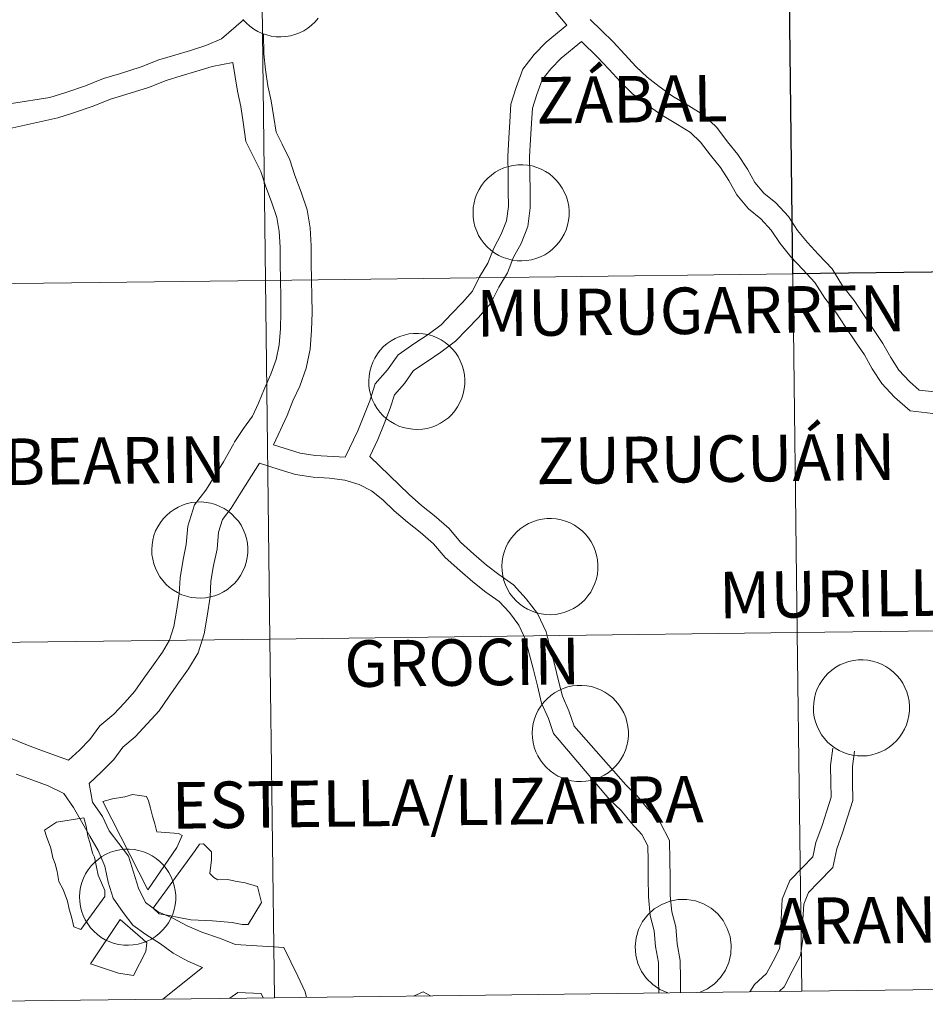
# Model space of a CAD drawing. Units: metres. Extents: x 582688 to 587179, y 4728532 to 4731557.
# Drawn here: x 583688 to 583759, y 4728589 to 4728665 of the extents above; entities that cross this region are included whole.
import ezdxf
from ezdxf.enums import TextEntityAlignment as Align

# ---------------------------------------------------------------- set-up
doc = ezdxf.new("R2010")
doc.units = ezdxf.units.M
doc.header["$MEASUREMENT"] = 0
doc.layers.add('Level 63', color=7, linetype='Continuous', lineweight=0)
doc.styles.add('Arial', font='ARIAL.TTF', dxfattribs={"height": 0.2})

msp = doc.modelspace()

# ---------------------------------------------------------------- linework, layer by layer
at = {"layer": 'Level 63', "linetype": 'Continuous', "lineweight": 30}
msp.add_polyline3d([(583788.91, 4728674.11, -0.24), (583789.26, 4728646.24, -0.24), (583748.27, 4728645.74, -0.24), (583747.93, 4728673.6, -0.24), (583788.91, 4728674.11, -0.24)], close=True, dxfattribs=at)
at = {"layer": 'Level 63', "linetype": 'Continuous', "lineweight": 0}
for points in [[(583706.95, 4728673.09, -0.24), (583707.29, 4728645.23, -0.24), (583666.31, 4728644.73, -0.24), (583665.96, 4728672.59, -0.24), (583706.95, 4728673.09, -0.24)], [(583747.93, 4728673.6, -0.24), (583748.27, 4728645.74, -0.24), (583707.29, 4728645.23, -0.24), (583706.95, 4728673.09, -0.24), (583747.93, 4728673.6, -0.24)], [(583723.42, 4728650.52, 0.01), (583723.44, 4728650.89, 0.01), (583723.5, 4728651.25, 0.01), (583723.59, 4728651.61, 0.01), (583723.72, 4728651.96, 0.01), (583723.89, 4728652.3, 0.01), (583724.08, 4728652.61, 0.01), (583724.31, 4728652.91, 0.01), (583724.57, 4728653.18, 0.01), (583724.85, 4728653.42, 0.01), (583725.15, 4728653.64, 0.01), (583725.48, 4728653.82, 0.01), (583725.82, 4728653.97, 0.01), (583726.17, 4728654.09, 0.01), (583726.53, 4728654.17, 0.01), (583726.9, 4728654.21, 0.01), (583727.28, 4728654.22, 0.01), (583727.65, 4728654.19, 0.01), (583728.01, 4728654.12, 0.01), (583728.37, 4728654.01, 0.01), (583728.72, 4728653.87, 0.01), (583729.05, 4728653.7, 0.01), (583729.36, 4728653.5, 0.01), (583729.65, 4728653.26, 0.01), (583729.91, 4728653, 0.01), (583730.15, 4728652.71, 0.01), (583730.35, 4728652.4, 0.01), (583730.53, 4728652.07, 0.01), (583730.67, 4728651.73, 0.01), (583730.78, 4728651.37, 0.01), (583730.85, 4728651.01, 0.01), (583730.88, 4728650.64, 0.01), (583730.88, 4728650.26, 0.01), (583730.84, 4728649.89, 0.01), (583730.76, 4728649.53, 0.01), (583730.65, 4728649.17, 0.01), (583730.5, 4728648.83, 0.01), (583730.32, 4728648.51, 0.01), (583730.11, 4728648.2, 0.01), (583729.86, 4728647.92, 0.01), (583729.6, 4728647.66, 0.01), (583729.3, 4728647.43, 0.01), (583728.99, 4728647.23, 0.01), (583728.66, 4728647.07, 0.01), (583728.31, 4728646.93, 0.01), (583727.95, 4728646.83, 0.01), (583727.58, 4728646.77, 0.01), (583727.21, 4728646.75, 0.01), (583726.84, 4728646.76, 0.01), (583726.47, 4728646.81, 0.01), (583726.11, 4728646.9, 0.01), (583725.76, 4728647.02, 0.01), (583725.42, 4728647.17, 0.01), (583725.1, 4728647.36, 0.01), (583724.8, 4728647.58, 0.01), (583724.52, 4728647.83, 0.01), (583724.27, 4728648.11, 0.01), (583724.04, 4728648.41, 0.01), (583723.85, 4728648.73, 0.01), (583723.7, 4728649.06, 0.01), (583723.57, 4728649.41, 0.01), (583723.48, 4728649.77, 0.01), (583723.43, 4728650.14, 0.01), (583723.42, 4728650.52, 0.01)], [(583789.26, 4728646.24, -0.24), (583789.6, 4728618.38, -0.24), (583748.62, 4728617.88, -0.24), (583748.27, 4728645.74, -0.24), (583789.26, 4728646.24, -0.24)], [(583748.27, 4728645.74, -0.24), (583748.62, 4728617.88, -0.24), (583707.63, 4728617.37, -0.24), (583707.29, 4728645.23, -0.24), (583748.27, 4728645.74, -0.24)], [(583707.29, 4728645.23, -0.24), (583707.63, 4728617.37, -0.24), (583666.65, 4728616.87, -0.24), (583666.31, 4728644.73, -0.24), (583707.29, 4728645.23, -0.24)], [(583715.31, 4728637.42, 0.01), (583715.34, 4728637.79, 0.01), (583715.4, 4728638.16, 0.01), (583715.49, 4728638.52, 0.01), (583715.62, 4728638.87, 0.01), (583715.78, 4728639.2, 0.01), (583715.98, 4728639.52, 0.01), (583716.21, 4728639.81, 0.01), (583716.46, 4728640.09, 0.01), (583716.75, 4728640.33, 0.01), (583717.05, 4728640.54, 0.01), (583717.37, 4728640.73, 0.01), (583717.72, 4728640.88, 0.01), (583718.07, 4728640.99, 0.01), (583718.43, 4728641.07, 0.01), (583718.8, 4728641.11, 0.01), (583719.18, 4728641.12, 0.01), (583719.55, 4728641.09, 0.01), (583719.91, 4728641.02, 0.01), (583720.27, 4728640.92, 0.01), (583720.62, 4728640.78, 0.01), (583720.94, 4728640.61, 0.01), (583721.26, 4728640.4, 0.01), (583721.54, 4728640.17, 0.01), (583721.81, 4728639.9, 0.01), (583722.05, 4728639.62, 0.01), (583722.25, 4728639.31, 0.01), (583722.43, 4728638.98, 0.01), (583722.57, 4728638.63, 0.01), (583722.68, 4728638.28, 0.01), (583722.75, 4728637.91, 0.01), (583722.78, 4728637.54, 0.01), (583722.78, 4728637.17, 0.01), (583722.74, 4728636.8, 0.01), (583722.66, 4728636.43, 0.01), (583722.55, 4728636.08, 0.01), (583722.4, 4728635.74, 0.01), (583722.22, 4728635.41, 0.01), (583722.01, 4728635.11, 0.01), (583721.76, 4728634.82, 0.01), (583721.5, 4728634.57, 0.01), (583721.2, 4728634.34, 0.01), (583720.89, 4728634.14, 0.01), (583720.56, 4728633.97, 0.01), (583720.21, 4728633.84, 0.01), (583719.85, 4728633.74, 0.01), (583719.48, 4728633.68, 0.01), (583719.11, 4728633.65, 0.01), (583718.74, 4728633.67, 0.01), (583718.37, 4728633.72, 0.01), (583718, 4728633.8, 0.01), (583717.65, 4728633.92, 0.01), (583717.32, 4728634.08, 0.01), (583717, 4728634.27, 0.01), (583716.69, 4728634.49, 0.01), (583716.42, 4728634.74, 0.01), (583716.17, 4728635.01, 0.01), (583715.94, 4728635.31, 0.01), (583715.75, 4728635.63, 0.01), (583715.59, 4728635.97, 0.01), (583715.47, 4728636.32, 0.01), (583715.38, 4728636.68, 0.01), (583715.33, 4728637.05, 0.01), (583715.31, 4728637.42, 0.01)], [(583698.45, 4728624.32, 0.01), (583698.47, 4728624.69, 0.01), (583698.53, 4728625.06, 0.01), (583698.62, 4728625.42, 0.01), (583698.75, 4728625.77, 0.01), (583698.92, 4728626.1, 0.01), (583699.12, 4728626.42, 0.01), (583699.34, 4728626.71, 0.01), (583699.6, 4728626.98, 0.01), (583699.88, 4728627.23, 0.01), (583700.18, 4728627.44, 0.01), (583700.51, 4728627.63, 0.01), (583700.85, 4728627.78, 0.01), (583701.2, 4728627.89, 0.01), (583701.57, 4728627.97, 0.01), (583701.94, 4728628.01, 0.01), (583702.31, 4728628.02, 0.01), (583702.68, 4728627.99, 0.01), (583703.05, 4728627.92, 0.01), (583703.4, 4728627.82, 0.01), (583703.75, 4728627.68, 0.01), (583704.08, 4728627.51, 0.01), (583704.39, 4728627.3, 0.01), (583704.68, 4728627.07, 0.01), (583704.94, 4728626.8, 0.01), (583705.18, 4728626.52, 0.01), (583705.39, 4728626.21, 0.01), (583705.56, 4728625.88, 0.01), (583705.7, 4728625.53, 0.01), (583705.81, 4728625.18, 0.01), (583705.88, 4728624.81, 0.01), (583705.92, 4728624.44, 0.01), (583705.91, 4728624.07, 0.01), (583705.87, 4728623.7, 0.01), (583705.79, 4728623.33, 0.01), (583705.68, 4728622.98, 0.01), (583705.53, 4728622.64, 0.01), (583705.35, 4728622.31, 0.01), (583705.14, 4728622.01, 0.01), (583704.9, 4728621.72, 0.01), (583704.63, 4728621.47, 0.01), (583704.34, 4728621.23, 0.01), (583704.02, 4728621.04, 0.01), (583703.69, 4728620.87, 0.01), (583703.34, 4728620.74, 0.01), (583702.98, 4728620.64, 0.01), (583702.62, 4728620.58, 0.01), (583702.24, 4728620.55, 0.01), (583701.87, 4728620.57, 0.01), (583701.5, 4728620.61, 0.01), (583701.14, 4728620.7, 0.01), (583700.79, 4728620.82, 0.01), (583700.45, 4728620.98, 0.01), (583700.13, 4728621.17, 0.01), (583699.83, 4728621.39, 0.01), (583699.55, 4728621.64, 0.01), (583699.3, 4728621.91, 0.01), (583699.08, 4728622.21, 0.01), (583698.89, 4728622.53, 0.01), (583698.73, 4728622.87, 0.01), (583698.6, 4728623.22, 0.01), (583698.52, 4728623.58, 0.01), (583698.46, 4728623.95, 0.01), (583698.45, 4728624.32, 0.01)], [(583725.66, 4728623.03, 0.01), (583725.68, 4728623.4, 0.01), (583725.74, 4728623.77, 0.01), (583725.84, 4728624.13, 0.01), (583725.96, 4728624.48, 0.01), (583726.13, 4728624.81, 0.01), (583726.33, 4728625.13, 0.01), (583726.55, 4728625.42, 0.01), (583726.81, 4728625.69, 0.01), (583727.09, 4728625.94, 0.01), (583727.4, 4728626.15, 0.01), (583727.72, 4728626.34, 0.01), (583728.06, 4728626.49, 0.01), (583728.41, 4728626.6, 0.01), (583728.78, 4728626.68, 0.01), (583729.15, 4728626.73, 0.01), (583729.52, 4728626.73, 0.01), (583729.89, 4728626.7, 0.01), (583730.26, 4728626.63, 0.01), (583730.61, 4728626.53, 0.01), (583730.96, 4728626.39, 0.01), (583731.29, 4728626.22, 0.01), (583731.6, 4728626.01, 0.01), (583731.89, 4728625.78, 0.01), (583732.15, 4728625.51, 0.01), (583732.39, 4728625.23, 0.01), (583732.6, 4728624.92, 0.01), (583732.77, 4728624.59, 0.01), (583732.92, 4728624.24, 0.01), (583733.02, 4728623.89, 0.01), (583733.09, 4728623.52, 0.01), (583733.12, 4728623.15, 0.01), (583733.12, 4728622.78, 0.01), (583733.08, 4728622.41, 0.01), (583733, 4728622.05, 0.01), (583732.89, 4728621.69, 0.01), (583732.74, 4728621.35, 0.01), (583732.56, 4728621.02, 0.01), (583732.35, 4728620.72, 0.01), (583732.11, 4728620.43, 0.01), (583731.84, 4728620.18, 0.01), (583731.55, 4728619.95, 0.01), (583731.23, 4728619.75, 0.01), (583730.9, 4728619.58, 0.01), (583730.55, 4728619.45, 0.01), (583730.19, 4728619.35, 0.01), (583729.82, 4728619.29, 0.01), (583729.45, 4728619.26, 0.01), (583729.08, 4728619.28, 0.01), (583728.71, 4728619.33, 0.01), (583728.35, 4728619.41, 0.01), (583728, 4728619.53, 0.01), (583727.66, 4728619.69, 0.01), (583727.34, 4728619.88, 0.01), (583727.04, 4728620.1, 0.01), (583726.76, 4728620.35, 0.01), (583726.51, 4728620.62, 0.01), (583726.29, 4728620.92, 0.01), (583726.1, 4728621.24, 0.01), (583725.94, 4728621.58, 0.01), (583725.82, 4728621.93, 0.01), (583725.73, 4728622.29, 0.01), (583725.67, 4728622.66, 0.01), (583725.66, 4728623.03, 0.01)], [(583748.62, 4728617.88, -0.24), (583748.96, 4728590.01, -0.24), (583707.98, 4728589.51, -0.24), (583707.63, 4728617.37, -0.24), (583748.62, 4728617.88, -0.24)], [(583789.6, 4728618.38, -0.24), (583789.94, 4728590.52, -0.24), (583748.96, 4728590.01, -0.24), (583748.62, 4728617.88, -0.24), (583789.6, 4728618.38, -0.24)], [(583707.63, 4728617.37, -0.24), (583707.98, 4728589.51, -0.24), (583667, 4728589, -0.24), (583666.65, 4728616.87, -0.24), (583707.63, 4728617.37, -0.24)], [(583749.87, 4728612.05, 0.01), (583749.89, 4728612.43, 0.01), (583749.95, 4728612.79, 0.01), (583750.04, 4728613.15, 0.01), (583750.17, 4728613.5, 0.01), (583750.34, 4728613.84, 0.01), (583750.54, 4728614.15, 0.01), (583750.76, 4728614.45, 0.01), (583751.02, 4728614.72, 0.01), (583751.3, 4728614.96, 0.01), (583751.6, 4728615.18, 0.01), (583751.93, 4728615.36, 0.01), (583752.27, 4728615.51, 0.01), (583752.62, 4728615.63, 0.01), (583752.99, 4728615.71, 0.01), (583753.36, 4728615.75, 0.01), (583753.73, 4728615.75, 0.01), (583754.1, 4728615.72, 0.01), (583754.47, 4728615.65, 0.01), (583754.82, 4728615.55, 0.01), (583755.17, 4728615.41, 0.01), (583755.5, 4728615.24, 0.01), (583755.81, 4728615.03, 0.01), (583756.1, 4728614.8, 0.01), (583756.36, 4728614.54, 0.01), (583756.6, 4728614.25, 0.01), (583756.81, 4728613.94, 0.01), (583756.98, 4728613.61, 0.01), (583757.12, 4728613.27, 0.01), (583757.23, 4728612.91, 0.01), (583757.3, 4728612.55, 0.01), (583757.34, 4728612.17, 0.01), (583757.33, 4728611.8, 0.01), (583757.29, 4728611.43, 0.01), (583757.21, 4728611.07, 0.01), (583757.1, 4728610.71, 0.01), (583756.95, 4728610.37, 0.01), (583756.77, 4728610.05, 0.01), (583756.56, 4728609.74, 0.01), (583756.32, 4728609.46, 0.01), (583756.05, 4728609.2, 0.01), (583755.76, 4728608.97, 0.01), (583755.44, 4728608.77, 0.01), (583755.11, 4728608.6, 0.01), (583754.76, 4728608.47, 0.01), (583754.4, 4728608.37, 0.01), (583754.04, 4728608.31, 0.01), (583753.66, 4728608.29, 0.01), (583753.29, 4728608.3, 0.01), (583752.92, 4728608.35, 0.01), (583752.56, 4728608.43, 0.01), (583752.21, 4728608.56, 0.01), (583751.87, 4728608.71, 0.01), (583751.55, 4728608.9, 0.01), (583751.25, 4728609.12, 0.01), (583750.97, 4728609.37, 0.01), (583750.72, 4728609.65, 0.01), (583750.5, 4728609.94, 0.01), (583750.31, 4728610.26, 0.01), (583750.15, 4728610.6, 0.01), (583750.02, 4728610.95, 0.01), (583749.94, 4728611.31, 0.01), (583749.88, 4728611.68, 0.01), (583749.87, 4728612.05, 0.01)], [(583728.02, 4728610.07, 0.01), (583728.04, 4728610.45, 0.01), (583728.1, 4728610.81, 0.01), (583728.2, 4728611.17, 0.01), (583728.33, 4728611.52, 0.01), (583728.49, 4728611.86, 0.01), (583728.69, 4728612.17, 0.01), (583728.92, 4728612.47, 0.01), (583729.17, 4728612.74, 0.01), (583729.46, 4728612.98, 0.01), (583729.76, 4728613.2, 0.01), (583730.08, 4728613.38, 0.01), (583730.42, 4728613.53, 0.01), (583730.78, 4728613.65, 0.01), (583731.14, 4728613.73, 0.01), (583731.51, 4728613.77, 0.01), (583731.88, 4728613.77, 0.01), (583732.26, 4728613.74, 0.01), (583732.62, 4728613.68, 0.01), (583732.98, 4728613.57, 0.01), (583733.32, 4728613.43, 0.01), (583733.65, 4728613.26, 0.01), (583733.96, 4728613.05, 0.01), (583734.25, 4728612.82, 0.01), (583734.52, 4728612.56, 0.01), (583734.76, 4728612.27, 0.01), (583734.96, 4728611.96, 0.01), (583735.14, 4728611.63, 0.01), (583735.28, 4728611.29, 0.01), (583735.38, 4728610.93, 0.01), (583735.46, 4728610.57, 0.01), (583735.49, 4728610.19, 0.01), (583735.49, 4728609.82, 0.01), (583735.45, 4728609.45, 0.01), (583735.37, 4728609.09, 0.01), (583735.26, 4728608.73, 0.01), (583735.11, 4728608.39, 0.01), (583734.93, 4728608.07, 0.01), (583734.72, 4728607.76, 0.01), (583734.47, 4728607.48, 0.01), (583734.2, 4728607.22, 0.01), (583733.91, 4728606.99, 0.01), (583733.6, 4728606.79, 0.01), (583733.26, 4728606.62, 0.01), (583732.92, 4728606.49, 0.01), (583732.56, 4728606.39, 0.01), (583732.19, 4728606.33, 0.01), (583731.82, 4728606.31, 0.01), (583731.45, 4728606.32, 0.01), (583731.08, 4728606.37, 0.01), (583730.72, 4728606.46, 0.01), (583730.36, 4728606.58, 0.01), (583730.02, 4728606.73, 0.01), (583729.7, 4728606.92, 0.01), (583729.4, 4728607.14, 0.01), (583729.13, 4728607.39, 0.01), (583728.88, 4728607.67, 0.01), (583728.65, 4728607.97, 0.01), (583728.46, 4728608.29, 0.01), (583728.3, 4728608.62, 0.01), (583728.18, 4728608.97, 0.01), (583728.09, 4728609.33, 0.01), (583728.04, 4728609.7, 0.01), (583728.02, 4728610.07, 0.01)], [(583698.15, 4728597.9, 0.01), (583694.64, 4728604.76, 0.01), (583695.41, 4728604.96, 0.01), (583696.35, 4728605.12, 0.01), (583696.94, 4728605.29, 0.01), (583698.04, 4728605.15, 0.01), (583698.2, 4728604.81, 0.01), (583698.36, 4728604.23, 0.01), (583698.5, 4728603.62, 0.01), (583698.69, 4728603.01, 0.01), (583698.85, 4728602.4, 0.01), (583700.54, 4728602.27, 0.01), (583700.82, 4728602.12, 0.01), (583700.41, 4728601.19, 0.01), (583698.15, 4728597.9, 0.01)], [(583691.04, 4728603.15, 0.01), (583693.18, 4728603.49, 0.01), (583693.18, 4728603.48, 0.01), (583693.34, 4728602.84, 0.01), (583693.48, 4728602.07, 0.01), (583693.67, 4728601.49, 0.01), (583693.84, 4728600.73, 0.01), (583693.99, 4728600.43, 0.01), (583694.16, 4728599.66, 0.01), (583694.29, 4728599.02, 0.01), (583694.8, 4728597.83, 0.01), (583694.81, 4728597.37, 0.01), (583692.95, 4728594.8, 0.01), (583692.39, 4728595.03, 0.01), (583692.22, 4728595.79, 0.01), (583692.03, 4728596.4, 0.01), (583691.9, 4728597.01, 0.01), (583691.57, 4728597.93, 0.01), (583691.23, 4728598.54, 0.01), (583691.09, 4728599.31, 0.01), (583690.93, 4728599.92, 0.01), (583690.77, 4728600.38, 0.01), (583690.6, 4728601.14, 0.01), (583690.28, 4728602.03, 0.01), (583690.12, 4728602.52, 0.01), (583691.04, 4728603.15, 0.01)], [(583692.84, 4728597.35, 0.01), (583692.86, 4728597.73, 0.01), (583692.92, 4728598.09, 0.01), (583693.02, 4728598.45, 0.01), (583693.15, 4728598.8, 0.01), (583693.31, 4728599.13, 0.01), (583693.51, 4728599.45, 0.01), (583693.74, 4728599.75, 0.01), (583693.99, 4728600.02, 0.01), (583694.28, 4728600.26, 0.01), (583694.58, 4728600.47, 0.01), (583694.9, 4728600.66, 0.01), (583695.24, 4728600.81, 0.01), (583695.6, 4728600.92, 0.01), (583695.96, 4728601, 0.01), (583696.33, 4728601.05, 0.01), (583696.7, 4728601.05, 0.01), (583697.08, 4728601.02, 0.01), (583697.44, 4728600.95, 0.01), (583697.8, 4728600.85, 0.01), (583698.14, 4728600.71, 0.01), (583698.47, 4728600.54, 0.01), (583698.78, 4728600.33, 0.01), (583699.07, 4728600.1, 0.01), (583699.34, 4728599.84, 0.01), (583699.58, 4728599.55, 0.01), (583699.78, 4728599.24, 0.01), (583699.96, 4728598.91, 0.01), (583700.1, 4728598.57, 0.01), (583700.2, 4728598.21, 0.01), (583700.28, 4728597.84, 0.01), (583700.31, 4728597.47, 0.01), (583700.31, 4728597.1, 0.01), (583700.27, 4728596.73, 0.01), (583700.19, 4728596.37, 0.01), (583700.08, 4728596.01, 0.01), (583699.93, 4728595.67, 0.01), (583699.75, 4728595.34, 0.01), (583699.54, 4728595.04, 0.01), (583699.29, 4728594.76, 0.01), (583699.02, 4728594.5, 0.01), (583698.73, 4728594.27, 0.01), (583698.42, 4728594.07, 0.01), (583698.08, 4728593.9, 0.01), (583697.74, 4728593.77, 0.01), (583697.38, 4728593.67, 0.01), (583697.01, 4728593.61, 0.01), (583696.64, 4728593.59, 0.01), (583696.27, 4728593.6, 0.01), (583695.9, 4728593.65, 0.01), (583695.53, 4728593.73, 0.01), (583695.18, 4728593.85, 0.01), (583694.84, 4728594.01, 0.01), (583694.52, 4728594.2, 0.01), (583694.22, 4728594.42, 0.01), (583693.95, 4728594.67, 0.01), (583693.7, 4728594.95, 0.01), (583693.47, 4728595.24, 0.01), (583693.28, 4728595.56, 0.01), (583693.12, 4728595.9, 0.01), (583693, 4728596.25, 0.01), (583692.91, 4728596.61, 0.01), (583692.86, 4728596.98, 0.01), (583692.84, 4728597.35, 0.01)], [(583706.67, 4728598.14, 0.01), (583706.99, 4728596.91, 0.01), (583705.94, 4728595.21, 0.01), (583705.48, 4728595.2, 0.01), (583704.71, 4728595.35, 0.01), (583703.17, 4728595.48, 0.01), (583701.48, 4728595.57, 0.01), (583700.56, 4728595.74, 0.01), (583699.79, 4728595.89, 0.01), (583699.02, 4728596.03, 0.01), (583698.55, 4728596.48, 0.01), (583701.83, 4728600.95, 0.01), (583702.16, 4728601.45, 0.01), (583702.47, 4728601.46, 0.01), (583703.09, 4728600.85, 0.01), (583703.1, 4728600.21, 0.01), (583702.97, 4728599.16, 0.01), (583703.28, 4728598.86, 0.01), (583703.59, 4728598.68, 0.01), (583704.36, 4728598.69, 0.01), (583704.94, 4728598.57, 0.01), (583705.71, 4728598.43, 0.01), (583706.67, 4728598.14, 0.01)], [(583697.03, 4728591.23, 0.01), (583695.86, 4728591.41, 0.01), (583693.7, 4728592.15, 0.01), (583695.99, 4728595.6, 0.01), (583697.75, 4728594.06, 0.01), (583698.06, 4728593.78, 0.01), (583697.98, 4728593.1, 0.01), (583697.03, 4728591.23, 0.01)]]:
    msp.add_polyline3d(points, close=True, dxfattribs=at)
for points in [[(583730.7, 4728665.05, 0.01), (583729.34, 4728666.69, 0.01)], [(583687.55, 4728658.97, 0.01), (583690.54, 4728659.45, 0.01), (583691.78, 4728659.83, 0.01), (583693.3, 4728660.36, 0.01), (583694.7, 4728660.91, 0.01), (583695.93, 4728661.28, 0.01), (583697.62, 4728661.82, 0.01), (583699.01, 4728662.36, 0.01), (583700.24, 4728662.74, 0.01), (583701.45, 4728663.1, 0.01), (583702.66, 4728663.47, 0.01), (583703.87, 4728664.01, 0.01), (583705.59, 4728665.47, 0.01)], [(583711.38, 4728665.6, 0.01), (583711.14, 4728665.32, 0.01), (583710.87, 4728665.06, 0.01), (583710.58, 4728664.83, 0.01), (583710.26, 4728664.63, 0.01), (583709.93, 4728664.47, 0.01), (583709.58, 4728664.33, 0.01), (583709.22, 4728664.23, 0.01), (583708.86, 4728664.17, 0.01), (583708.49, 4728664.15, 0.01), (583708.11, 4728664.16, 0.01), (583707.74, 4728664.21, 0.01), (583707.38, 4728664.3, 0.01), (583707.03, 4728664.42, 0.01), (583706.69, 4728664.57, 0.01), (583706.37, 4728664.76, 0.01), (583706.07, 4728664.98, 0.01), (583705.79, 4728665.23, 0.01), (583705.54, 4728665.51, 0.01)], [(583711.38, 4728665.6, 0.01), (583711.14, 4728665.32, 0.01), (583710.87, 4728665.06, 0.01), (583710.58, 4728664.83, 0.01), (583710.26, 4728664.63, 0.01), (583709.93, 4728664.47, 0.01), (583709.58, 4728664.33, 0.01), (583709.22, 4728664.23, 0.01), (583708.86, 4728664.17, 0.01), (583708.49, 4728664.15, 0.01), (583708.11, 4728664.16, 0.01), (583707.74, 4728664.21, 0.01), (583707.38, 4728664.3, 0.01), (583707.03, 4728664.42, 0.01), (583706.69, 4728664.57, 0.01), (583706.37, 4728664.76, 0.01), (583706.07, 4728664.98, 0.01), (583705.79, 4728665.23, 0.01), (583705.54, 4728665.51, 0.01)], [(583759.29, 4728636.58, 0.01), (583758.1, 4728636.71, 0.01), (583757.34, 4728637.38, 0.01), (583756.52, 4728638.26, 0.01), (583755.88, 4728639.25, 0.01), (583755.27, 4728640.32, 0.01), (583754.55, 4728641.42, 0.01), (583753.75, 4728642.58, 0.01), (583753.04, 4728643.67, 0.01), (583752.14, 4728644.82, 0.01), (583751.32, 4728646.12, 0.01), (583750.27, 4728647.24, 0.01), (583749.4, 4728648.19, 0.01), (583748.64, 4728649.1, 0.01), (583747.93, 4728650.19, 0.01), (583746.94, 4728651.25, 0.01), (583746.02, 4728652, 0.01), (583745.33, 4728652.85, 0.01), (583744.74, 4728653.88, 0.01), (583744, 4728655.01, 0.01), (583743.19, 4728655.99, 0.01), (583742.36, 4728657.1, 0.01), (583741.35, 4728658.07, 0.01), (583740.18, 4728658.8, 0.01), (583738.92, 4728659.55, 0.01), (583737.87, 4728660.29, 0.01), (583736.94, 4728661.01, 0.01), (583736.09, 4728661.83, 0.01), (583735.21, 4728662.78, 0.01), (583734.3, 4728663.77, 0.01), (583733.39, 4728664.65, 0.01), (583732.53, 4728665.49, 0.01)], [(583713.48, 4728631.5, 0.01), (583714.47, 4728633.56, 0.01), (583714.93, 4728634.71, 0.01), (583715.4, 4728635.87, 0.01), (583715.81, 4728637.19, 0.01), (583716.77, 4728638.28, 0.01), (583717.59, 4728639.45, 0.01), (583718.89, 4728640.35, 0.01), (583719.94, 4728641.04, 0.01), (583720.93, 4728641.78, 0.01), (583721.75, 4728642.63, 0.01), (583722.6, 4728643.51, 0.01), (583723.38, 4728644.4, 0.01), (583723.92, 4728645.52, 0.01), (583724.58, 4728646.58, 0.01), (583725.04, 4728647.74, 0.01), (583725.61, 4728648.82, 0.01), (583726.02, 4728649.87, 0.01), (583726.18, 4728650.98, 0.01), (583726.16, 4728652.19, 0.01), (583726.14, 4728653.46, 0.01), (583726.12, 4728654.86, 0.01), (583726.2, 4728656.27, 0.01), (583726.28, 4728657.55, 0.01), (583726.36, 4728658.92, 0.01), (583726.77, 4728660.22, 0.01), (583727.3, 4728661.64, 0.01), (583728.17, 4728662.78, 0.01), (583729.11, 4728663.74, 0.01), (583730.7, 4728665.05, 0.01)], [(583707.92, 4728632.46, 0.01), (583708.96, 4728634.74, 0.01), (583709.42, 4728635.88, 0.01), (583709.95, 4728637.03, 0.01), (583710.45, 4728638.42, 0.01), (583710.76, 4728639.9, 0.01), (583710.87, 4728641.37, 0.01), (583710.91, 4728642.74, 0.01), (583710.89, 4728644.01, 0.01), (583710.87, 4728645.26, 0.01), (583710.85, 4728646.63, 0.01), (583710.83, 4728647.91, 0.01), (583710.75, 4728649.31, 0.01), (583710.52, 4728650.72, 0.01), (583710.05, 4728652.08, 0.01), (583709.56, 4728653.37, 0.01), (583709.17, 4728654.61, 0.01), (583708.58, 4728655.81, 0.01), (583708.11, 4728656.76, 0.01), (583707.94, 4728657.89, 0.01), (583707.73, 4728659.17, 0.01), (583707.48, 4728660.36, 0.01), (583707.29, 4728661.6, 0.01), (583707.16, 4728662.83, 0.01), (583707.14, 4728664.39, 0.01)], [(583715.39, 4728631.56, 0.01), (583716.02, 4728632.88, 0.01), (583716.51, 4728634.09, 0.01), (583716.99, 4728635.3, 0.01), (583717.32, 4728636.34, 0.01), (583718.1, 4728637.23, 0.01), (583718.8, 4728638.23, 0.01), (583719.84, 4728638.94, 0.01), (583720.92, 4728639.65, 0.01), (583722.05, 4728640.51, 0.01), (583722.97, 4728641.45, 0.01), (583723.85, 4728642.36, 0.01), (583724.81, 4728643.46, 0.01), (583725.41, 4728644.71, 0.01), (583726.09, 4728645.82, 0.01), (583726.57, 4728647.03, 0.01), (583727.15, 4728648.11, 0.01), (583727.67, 4728649.43, 0.01), (583727.87, 4728650.87, 0.01), (583727.85, 4728652.21, 0.01), (583727.83, 4728653.49, 0.01), (583727.81, 4728654.83, 0.01), (583727.89, 4728656.17, 0.01), (583727.97, 4728657.44, 0.01), (583728.04, 4728658.61, 0.01), (583728.38, 4728659.67, 0.01), (583728.8, 4728660.81, 0.01), (583729.46, 4728661.67, 0.01), (583730.26, 4728662.49, 0.01), (583731.84, 4728663.8, 0.01)], [(583759.14, 4728634.89, 0.01), (583757.38, 4728635.1, 0.01), (583756.16, 4728636.17, 0.01), (583755.19, 4728637.22, 0.01), (583754.43, 4728638.37, 0.01), (583753.83, 4728639.44, 0.01), (583753.15, 4728640.47, 0.01), (583752.35, 4728641.64, 0.01), (583751.66, 4728642.68, 0.01), (583750.76, 4728643.85, 0.01), (583749.98, 4728645.08, 0.01), (583749.04, 4728646.09, 0.01), (583748.12, 4728647.07, 0.01), (583747.28, 4728648.09, 0.01), (583746.59, 4728649.14, 0.01), (583745.78, 4728650.01, 0.01), (583744.82, 4728650.79, 0.01), (583743.93, 4728651.88, 0.01), (583743.3, 4728652.99, 0.01), (583742.64, 4728654, 0.01), (583741.86, 4728654.95, 0.01), (583741.09, 4728655.97, 0.01), (583740.31, 4728656.73, 0.01), (583739.3, 4728657.35, 0.01), (583738, 4728658.13, 0.01), (583736.87, 4728658.93, 0.01), (583735.82, 4728659.73, 0.01), (583734.88, 4728660.65, 0.01), (583733.97, 4728661.63, 0.01), (583733.09, 4728662.58, 0.01), (583731.84, 4728663.8, 0.01)], [(583687.43, 4728657.02, 0.01), (583691.14, 4728657.87, 0.01), (583692.3, 4728658.22, 0.01), (583693.89, 4728658.78, 0.01), (583695.25, 4728659.31, 0.01), (583696.43, 4728659.67, 0.01), (583698.19, 4728660.22, 0.01), (583699.56, 4728660.76, 0.01), (583700.74, 4728661.12, 0.01), (583701.94, 4728661.48, 0.01), (583703.15, 4728661.85, 0.01), (583704.76, 4728662.17, 0.01)], [(583704.86, 4728632.63, 0.01), (583705.58, 4728633.74, 0.01), (583706.28, 4728634.69, 0.01), (583706.74, 4728635.69, 0.01), (583707.2, 4728636.83, 0.01), (583707.71, 4728637.95, 0.01), (583708.12, 4728639.08, 0.01), (583708.36, 4728640.23, 0.01), (583708.45, 4728641.5, 0.01), (583708.49, 4728642.75, 0.01), (583708.48, 4728643.98, 0.01), (583708.46, 4728645.23, 0.01), (583708.44, 4728646.6, 0.01), (583708.42, 4728647.82, 0.01), (583708.34, 4728649.04, 0.01), (583708.17, 4728650.12, 0.01), (583707.78, 4728651.25, 0.01), (583707.28, 4728652.57, 0.01), (583706.92, 4728653.7, 0.01), (583706.41, 4728654.74, 0.01), (583705.77, 4728656.03, 0.01), (583705.55, 4728657.52, 0.01), (583705.36, 4728658.73, 0.01), (583705.1, 4728659.92, 0.01), (583704.76, 4728662.17, 0.01)], [(583691.98, 4728607.96, 0.01), (583692.84, 4728608.75, 0.01), (583693.64, 4728609.58, 0.01), (583694.42, 4728610.63, 0.01), (583695.49, 4728611.53, 0.01), (583696.32, 4728612.43, 0.01), (583697.14, 4728613.33, 0.01), (583697.79, 4728614.26, 0.01), (583698.58, 4728615.36, 0.01), (583699.28, 4728616.36, 0.01), (583699.83, 4728617.29, 0.01), (583700.17, 4728618.36, 0.01), (583700.37, 4728619.54, 0.01), (583700.57, 4728620.89, 0.01), (583700.65, 4728622.13, 0.01), (583700.88, 4728623.54, 0.01), (583701.13, 4728624.72, 0.01), (583701.26, 4728626.14, 0.01), (583701.76, 4728627.8, 0.01), (583702.65, 4728628.93, 0.01), (583703.35, 4728630.06, 0.01), (583704.02, 4728631.13, 0.01), (583704.82, 4728632.56, 0.01)], [(583713.48, 4728631.5, 0.01), (583711.16, 4728631.64, 0.01), (583709.99, 4728631.81, 0.01), (583707.92, 4728632.46, 0.01)], [(583693.58, 4728606.14, 0.01), (583694.53, 4728607.03, 0.01), (583695.49, 4728608.01, 0.01), (583696.19, 4728608.97, 0.01), (583697.16, 4728609.78, 0.01), (583698.1, 4728610.8, 0.01), (583699.03, 4728611.81, 0.01), (583699.76, 4728612.87, 0.01), (583700.54, 4728613.96, 0.01), (583701.31, 4728615.05, 0.01), (583702.05, 4728616.31, 0.01), (583702.52, 4728617.79, 0.01), (583702.75, 4728619.16, 0.01), (583702.98, 4728620.64, 0.01), (583703.05, 4728621.86, 0.01), (583703.26, 4728623.09, 0.01), (583703.53, 4728624.36, 0.01), (583703.64, 4728625.68, 0.01), (583703.95, 4728626.66, 0.01), (583704.63, 4728627.54, 0.01), (583705.4, 4728628.78, 0.01), (583706.82, 4728631.04, 0.01)], [(583729.67, 4728610.04, 0.01), (583729.27, 4728611.19, 0.01), (583728.75, 4728612.39, 0.01), (583728.42, 4728613.73, 0.01), (583728.11, 4728614.99, 0.01), (583727.8, 4728616.16, 0.01), (583727.5, 4728617.35, 0.01), (583726.97, 4728618.46, 0.01), (583726.25, 4728619.43, 0.01), (583725.44, 4728620.29, 0.01), (583724.41, 4728621.02, 0.01), (583723.39, 4728621.82, 0.01), (583722.38, 4728622.7, 0.01), (583721.24, 4728623.71, 0.01), (583720.34, 4728624.77, 0.01), (583719.31, 4728625.68, 0.01), (583718.33, 4728626.45, 0.01), (583717.3, 4728627.34, 0.01), (583716.42, 4728628.19, 0.01), (583715.53, 4728628.89, 0.01), (583714.58, 4728629.39, 0.01), (583713.45, 4728629.72, 0.01), (583712.26, 4728629.88, 0.01), (583710.99, 4728629.96, 0.01), (583709.61, 4728630.15, 0.01), (583708.36, 4728630.55, 0.01), (583706.82, 4728631.04, 0.01)], [(583731.27, 4728610.6, 0.01), (583730.85, 4728611.8, 0.01), (583730.36, 4728612.93, 0.01), (583730.06, 4728614.13, 0.01), (583729.75, 4728615.41, 0.01), (583729.44, 4728616.58, 0.01), (583729.11, 4728617.93, 0.01), (583728.42, 4728619.35, 0.01), (583727.55, 4728620.51, 0.01), (583726.56, 4728621.58, 0.01), (583725.42, 4728622.38, 0.01), (583724.46, 4728623.12, 0.01), (583723.49, 4728623.97, 0.01), (583722.45, 4728624.89, 0.01), (583721.55, 4728625.96, 0.01), (583720.39, 4728626.98, 0.01), (583719.4, 4728627.75, 0.01), (583718.45, 4728628.59, 0.01), (583715.39, 4728631.56, 0.01)], [(583748.96, 4728590.01, -0.24), (583748.62, 4728617.88, -0.24), (583707.63, 4728617.37, -0.24), (583707.98, 4728589.51, -0.24)], [(583789.94, 4728590.52, -0.24), (583789.6, 4728618.38, -0.24), (583748.62, 4728617.88, -0.24), (583748.96, 4728590.01, -0.24)], [(583707.98, 4728589.51, -0.24), (583707.63, 4728617.37, -0.24), (583666.65, 4728616.87, -0.24), (583667, 4728589, -0.24)], [(583691.98, 4728607.96, 0.01), (583690.03, 4728608.67, 0.01), (583688.79, 4728609.12, 0.01), (583687.61, 4728609.62, 0.01), (583686.3, 4728610.19, 0.01), (583684.31, 4728611.02, 0.01)], [(583739.55, 4728589.9, 0.01), (583739.54, 4728590.97, 0.01), (583739.51, 4728592.4, 0.01), (583739.29, 4728593.7, 0.01), (583739.17, 4728595.01, 0.01), (583738.86, 4728596.18, 0.01), (583738.75, 4728597.45, 0.01), (583738.73, 4728598.89, 0.01), (583738.71, 4728600.16, 0.01), (583738.69, 4728601.73, 0.01), (583737.94, 4728603.18, 0.01), (583736.98, 4728604.21, 0.01), (583736.17, 4728605.19, 0.01), (583735.28, 4728606.06, 0.01), (583731.26, 4728610.62, 0.01)], [(583737.86, 4728589.88, 0.01), (583737.84, 4728590.94, 0.01), (583737.82, 4728592.25, 0.01), (583737.61, 4728593.49, 0.01), (583737.5, 4728594.72, 0.01), (583737.19, 4728595.89, 0.01), (583737.06, 4728597.36, 0.01), (583737.04, 4728598.86, 0.01), (583737.02, 4728600.14, 0.01), (583737, 4728601.31, 0.01), (583736.54, 4728602.19, 0.01), (583735.71, 4728603.09, 0.01), (583734.92, 4728604.05, 0.01), (583734.03, 4728604.91, 0.01), (583729.67, 4728610.04, 0.01)], [(583744.94, 4728589.96, 0.01), (583745.29, 4728590.53, 0.01), (583746.23, 4728591.4, 0.01), (583746.74, 4728592.36, 0.01), (583747.24, 4728593.31, 0.01), (583747.39, 4728594.38, 0.01), (583747.37, 4728595.62, 0.01), (583747.45, 4728597.16, 0.01), (583748.04, 4728598.63, 0.01), (583749.02, 4728599.64, 0.01), (583749.82, 4728600.46, 0.01), (583750.05, 4728601.56, 0.01), (583750.54, 4728602.88, 0.01), (583750.91, 4728604.04, 0.01), (583751.24, 4728605.09, 0.01), (583751.22, 4728606.23, 0.01), (583751.2, 4728607.56, 0.01), (583751.39, 4728608.9, 0.01)], [(583747.2, 4728589.99, 0.01), (583747.59, 4728590.36, 0.01), (583748.23, 4728591.57, 0.01), (583748.87, 4728592.79, 0.01), (583749.08, 4728594.27, 0.01), (583749.06, 4728595.58, 0.01), (583749.13, 4728596.79, 0.01), (583749.49, 4728597.69, 0.01), (583750.24, 4728598.46, 0.01), (583751.37, 4728599.63, 0.01), (583751.68, 4728601.09, 0.01), (583752.14, 4728602.33, 0.01), (583752.52, 4728603.53, 0.01), (583752.94, 4728604.84, 0.01), (583752.92, 4728606.25, 0.01), (583752.9, 4728607.46, 0.01), (583753.06, 4728608.67, 0.01)], [(583691.62, 4728605.37, 0.01), (583690.41, 4728605.96, 0.01), (583689.2, 4728606.4, 0.01), (583687.9, 4728606.87, 0.01)], [(583704.96, 4728593.65, 0.01), (583703.71, 4728594.13, 0.01), (583702.34, 4728594.61, 0.01), (583701.21, 4728595.09, 0.01), (583700.08, 4728595.7, 0.01), (583698.95, 4728596.18, 0.01), (583697.95, 4728596.91, 0.01), (583697.43, 4728598.02, 0.01), (583697.04, 4728599.26, 0.01), (583696.65, 4728600.5, 0.01), (583695.89, 4728601.49, 0.01), (583695.13, 4728602.47, 0.01), (583694.61, 4728603.58, 0.01), (583693.85, 4728604.69, 0.01), (583693.58, 4728606.14, 0.01)], [(583702.38, 4728591.87, 0.01), (583701.25, 4728592.35, 0.01), (583700.12, 4728592.96, 0.01), (583699.12, 4728593.69, 0.01), (583697.98, 4728594.42, 0.01), (583696.98, 4728595.15, 0.01), (583696.22, 4728596.14, 0.01), (583695.45, 4728597.25, 0.01), (583695.06, 4728598.49, 0.01), (583694.79, 4728599.73, 0.01), (583694.28, 4728600.96, 0.01), (583693.64, 4728602.07, 0.01), (583693, 4728603.19, 0.01), (583692.36, 4728604.3, 0.01), (583691.62, 4728605.37, 0.01)], [(583741.03, 4728589.92, 0.01), (583741.64, 4728590.2, 0.01), (583742.19, 4728590.6, 0.01), (583742.66, 4728591.08, 0.01), (583743.03, 4728591.64, 0.01), (583743.3, 4728592.26, 0.01), (583743.45, 4728592.92, 0.01), (583743.48, 4728593.59, 0.01), (583743.39, 4728594.26, 0.01), (583743.18, 4728594.9, 0.01), (583742.86, 4728595.5, 0.01), (583742.43, 4728596.02, 0.01), (583741.92, 4728596.46, 0.01), (583741.34, 4728596.8, 0.01), (583740.71, 4728597.03, 0.01), (583740.04, 4728597.15, 0.01), (583739.37, 4728597.14, 0.01), (583738.7, 4728597.01, 0.01), (583738.08, 4728596.76, 0.01), (583737.5, 4728596.41, 0.01), (583737, 4728595.95, 0.01), (583736.59, 4728595.42, 0.01), (583736.28, 4728594.82, 0.01), (583736.09, 4728594.17, 0.01), (583736.02, 4728593.5, 0.01), (583736.06, 4728592.83, 0.01), (583736.23, 4728592.17, 0.01), (583736.51, 4728591.56, 0.01), (583736.9, 4728591.01, 0.01), (583737.38, 4728590.54, 0.01), (583737.94, 4728590.16, 0.01), (583738.56, 4728589.89, 0.01)], [(583710.48, 4728589.54, 0.01), (583710.36, 4728589.96, 0.01), (583709.79, 4728591.18, 0.01), (583709.26, 4728592.3, 0.01), (583708.71, 4728593.41, 0.01), (583704.96, 4728593.65, 0.01)], [(583702.38, 4728591.87, 0.01), (583699.3, 4728589.4, 0.01)], [(583748.96, 4728590.01, -0.24), (583789.94, 4728590.52, -0.24)], [(583707.1, 4728589.5, 0.01), (583706.94, 4728589.83, 0.01), (583705.14, 4728589.92, 0.01), (583704.51, 4728589.47, 0.01)], [(583707.98, 4728589.51, -0.24), (583748.96, 4728590.01, -0.24)], [(583720.1, 4728589.66, 0.01), (583719.53, 4728589.98, 0.01), (583718.79, 4728589.64, 0.01)], [(583667, 4728589, -0.24), (583707.98, 4728589.51, -0.24)]]:
    msp.add_polyline3d(points, dxfattribs=at)

# ---------------------------------------------------------------- texts
at = {"layer": 'Level 63', "linetype": 'Continuous', "lineweight": 0, "style": 'Arial'}
for s, p in [('ZÁBAL', (583735.759, 4728659.307, 0.01)), ('MURUGARREN', (583740.36, 4728642.878, 0.01)), ('ZURUCUÁIN', (583742.288, 4728631.376, 0.01)), ('BEARIN', (583695.571, 4728631.239, 0.01)), ('MURILLO', (583753.093, 4728620.911, 0.01)), ('GROCIN', (583722.571, 4728615.559, 0.01)), ('ESTELLA/LIZARRA', (583720.661, 4728604.698, 0.01)), ('ARANDIGOYEN', (583763.592, 4728595.65, 0.01))]:
    msp.add_text(s, height=3.6132, rotation=0.70738, dxfattribs=at).set_placement(p, align=Align.MIDDLE_CENTER)

doc.saveas('drawing.dxf')
